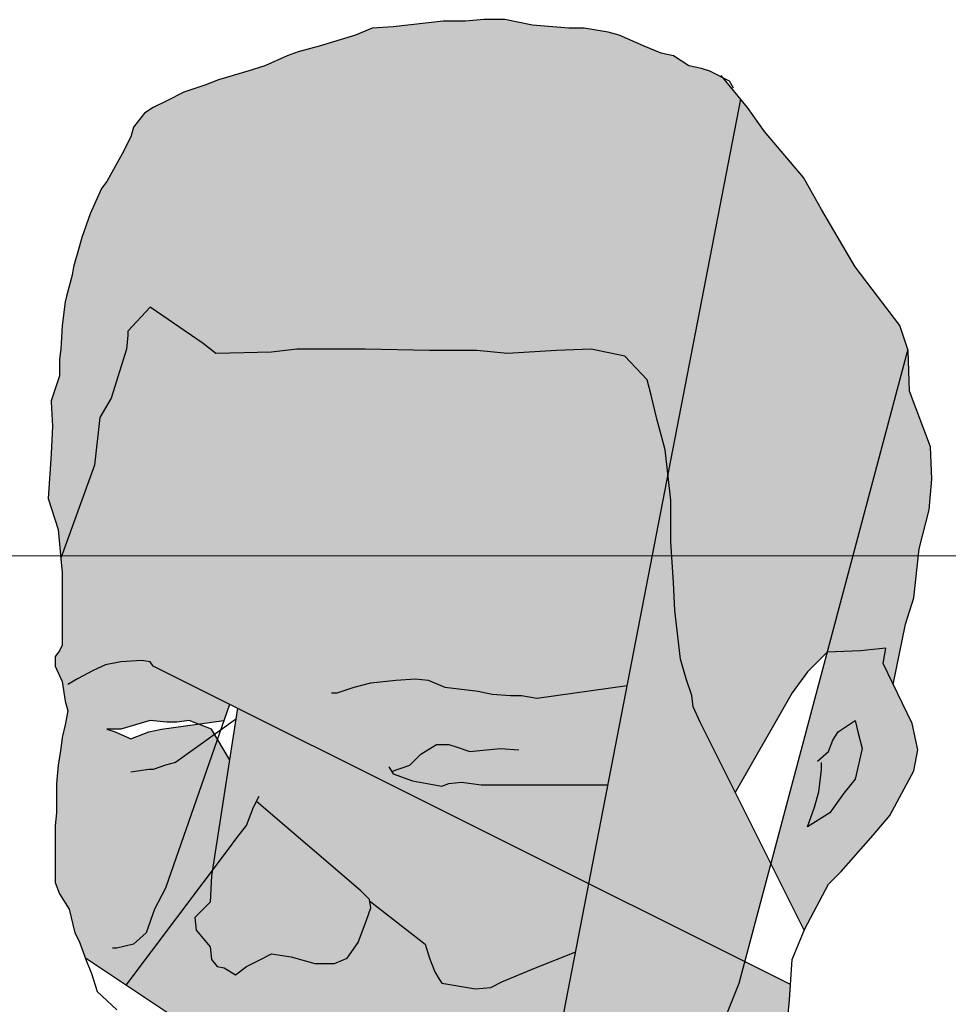
# Model space of a CAD drawing. Units: millimetres. Extents: x 2061 to 2236, y 1267 to 1319.
# Drawn here: x 2174 to 2175, y 1311 to 1312 of the extents above; entities that cross this region are included whole.
import ezdxf

# ---------------------------------------------------------------- set-up
doc = ezdxf.new("R2010")
doc.units = ezdxf.units.MM
doc.header["$LTSCALE"] = 0.02
doc.layers.add('Hacth muros', color=251, linetype='Continuous', lineweight=9)
doc.layers.add('People', color=252, linetype='Continuous')

# ---------------------------------------------------------------- blocks, each defined once
blk = doc.blocks.new('PEVFN023')
at = {"ltscale": 0.03}
h = blk.add_hatch(color=256, dxfattribs=at)
h.paths.add_polyline_path([(0.00064, 0.99452), (-0.00132, 0.99689), (-0.00278, 0.99762), (-0.00371, 0.99793), (-0.00511, 0.99824), (-0.00681, 0.99933), (-0.00821, 0.99964), (-0.01007, 1.00041), (-0.01286, 1.00165), (-0.0141, 1.00196), (-0.01674, 1.00243), (-0.01845, 1.00243), (-0.02248, 1.00274), (-0.02558, 1.00336), (-0.02791, 1.00336), (-0.02993, 1.00321), (-0.03241, 1.00321), (-0.03799, 1.00258), (-0.04032, 1.00243), (-0.04218, 1.00165), (-0.04621, 1.00041), (-0.04854, 0.99979), (-0.04978, 0.99933), (-0.05226, 0.99824), (-0.05412, 0.99762), (-0.05738, 0.99669), (-0.05893, 0.99607), (-0.06126, 0.99529), (-0.06312, 0.99436), (-0.06467, 0.99359), (-0.0656, 0.99297), (-0.06684, 0.99142), (-0.06715, 0.99033), (-0.06809, 0.98847), (-0.06979, 0.98537), (-0.07041, 0.98459), (-0.07165, 0.9818), (-0.07258, 0.97916), (-0.07289, 0.97808), (-0.07351, 0.9759), (-0.07367, 0.97497), (-0.07429, 0.97265), (-0.07444, 0.97203), (-0.07476, 0.96939), (-0.07491, 0.96675), (-0.07507, 0.96567), (-0.07507, 0.96458), (-0.07507, 0.9638), (-0.076, 0.96101), (-0.076, 0.96086), (-0.07584, 0.95822), (-0.076, 0.95512), (-0.07631, 0.95015), (-0.07522, 0.94674), (-0.07492, 0.94355), (-0.07119, 0.95388), (-0.07057, 0.95915), (-0.06933, 0.96132), (-0.06762, 0.96675), (-0.06746, 0.9683), (-0.06746, 0.96877), (-0.06498, 0.97141), (-0.05909, 0.96737), (-0.05769, 0.96629), (-0.05149, 0.96644), (-0.04869, 0.96675), (-0.04404, 0.96675), (-0.04109, 0.96675), (-0.03396, 0.9666), (-0.02868, 0.9666), (-0.02527, 0.96629), (-0.01984, 0.9666), (-0.01596, 0.96675), (-0.01224, 0.96598), (-0.00976, 0.96334), (-0.00929, 0.96163), (-0.00867, 0.959), (-0.00774, 0.95558), (-0.00744, 0.95282)])
h.paths.add_polyline_path([(-0.00744, 0.95282), (-0.00774, 0.95558), (-0.00867, 0.959), (-0.00929, 0.96163), (-0.00976, 0.96334), (-0.01224, 0.96598), (-0.01596, 0.96675), (-0.01984, 0.9666), (-0.02527, 0.96629), (-0.02868, 0.9666), (-0.03396, 0.9666), (-0.04109, 0.96675), (-0.04404, 0.96675), (-0.04869, 0.96675), (-0.05149, 0.96644), (-0.05769, 0.96629), (-0.05909, 0.96737), (-0.06498, 0.97141), (-0.06741, 0.96882), (-0.06762, 0.96675), (-0.06933, 0.96132), (-0.07057, 0.95915), (-0.07119, 0.95388), (-0.07492, 0.94355), (-0.07491, 0.94348), (-0.07476, 0.94193), (-0.07476, 0.93961), (-0.07476, 0.93681), (-0.07476, 0.93366), (-0.07553, 0.93263), (-0.07553, 0.93154), (-0.07452, 0.92931), (-0.07305, 0.93014), (-0.07134, 0.93107), (-0.06995, 0.93169), (-0.06824, 0.93201), (-0.06512, 0.93221), (-0.06467, 0.93154), (-0.01624, 0.90736), (-0.01411, 0.91835), (-0.02822, 0.91835), (-0.03039, 0.91866), (-0.03179, 0.91851), (-0.03256, 0.9182), (-0.03582, 0.91882), (-0.03844, 0.91976), (-0.03815, 0.91985), (-0.03799, 0.9196), (-0.03582, 0.91882), (-0.03256, 0.9182), (-0.03113, 0.91877), (-0.02822, 0.91835), (-0.01411, 0.91835), (-0.01197, 0.92941), (-0.02201, 0.92797), (-0.02372, 0.92828), (-0.02496, 0.92828), (-0.02698, 0.92844), (-0.02853, 0.92875), (-0.03225, 0.92921), (-0.03464, 0.93021), (-0.03551, 0.93014), (-0.03411, 0.92999), (-0.03225, 0.92921), (-0.02853, 0.92875), (-0.02698, 0.92844), (-0.02496, 0.92828), (-0.02372, 0.92828), (-0.02201, 0.92797), (-0.01197, 0.92941)])
h = blk.add_hatch(color=256, dxfattribs=at)
h.paths.add_polyline_path([(0.01923, 0.96665), (0.01832, 0.96939), (0.01335, 0.9759), (0.00963, 0.98226), (0.00761, 0.98583), (0.00327, 0.99095), (0.00141, 0.99359), (0.00064, 0.99452), (-0.00744, 0.95282), (-0.00712, 0.95), (-0.00712, 0.94535), (-0.00681, 0.94085), (-0.00666, 0.93774), (-0.00604, 0.93232), (-0.00542, 0.93014), (-0.0048, 0.92828), (-0.00464, 0.92704), (-0.00387, 0.92533), (0.00004, 0.91752), (0.00637, 0.92859), (0.00808, 0.93092), (0.01029, 0.93313)])
h.paths.add_polyline_path([(0.00401, 0.90958), (-0.00387, 0.92533), (-0.00464, 0.92704), (-0.0048, 0.92828), (-0.00542, 0.93014), (-0.00604, 0.93232), (-0.00666, 0.93774), (-0.00681, 0.94085), (-0.00712, 0.94535), (-0.00712, 0.95), (-0.00744, 0.95282), (-0.01624, 0.90736), (0.00111, 0.8987)])
h.paths.add_polyline_path([(0.00048, 0.89633), (0.00111, 0.8987), (-0.01624, 0.90736), (-0.02263, 0.8743), (-0.0231, 0.87197), (-0.02357, 0.86965), (-0.02434, 0.86794), (-0.02589, 0.86515), (-0.02729, 0.86344), (-0.02806, 0.86267), (-0.03087, 0.8608), (-0.03458, 0.85801), (-0.03923, 0.85677), (-0.04437, 0.85589), (-0.0428, 0.85398), (-0.03908, 0.8515), (-0.03799, 0.8507), (-0.01907, 0.8712), (-0.0169, 0.87368), (-0.01519, 0.87554), (-0.01178, 0.87895), (-0.01038, 0.88035), (-0.00805, 0.88206), (-0.00526, 0.88531), (-0.002, 0.89012)])
h.paths.add_polyline_path([(0.00606, 0.87508), (0.00606, 0.88606), (0.0056, 0.88857), (0.00575, 0.8909), (0.00606, 0.89447), (0.00618, 0.89617), (0.00111, 0.8987), (0.00048, 0.89633), (-0.002, 0.89012), (-0.00526, 0.88531), (-0.00805, 0.88206), (-0.01038, 0.88035), (-0.01178, 0.87895), (-0.01519, 0.87554), (-0.0169, 0.87368), (-0.01907, 0.8712), (-0.03799, 0.8507), (-0.03675, 0.84979), (-0.03179, 0.84777), (-0.02993, 0.84746), (-0.0276, 0.84855), (-0.02512, 0.84948), (-0.02248, 0.85072), (-0.01596, 0.85444), (-0.01317, 0.856), (-0.00867, 0.85941), (-0.00324, 0.86375), (-0.00001, 0.86602), (0.0042, 0.8712)])
h.paths.add_polyline_path([(0.01646, 0.93185), (0.01677, 0.93356), (0.01397, 0.93325), (0.01028, 0.93309), (0.00401, 0.90958), (0.00769, 0.90223), (0.01041, 0.90734), (0.0118, 0.90874), (0.01537, 0.91277), (0.01723, 0.91494), (0.01987, 0.91991), (0.02033, 0.92223), (0.01971, 0.92518)])
h.paths.add_polyline_path([(-0.05318, 0.91652), (-0.0535, 0.91587), (-0.05428, 0.91386), (-0.05537, 0.91246), (-0.0563, 0.91122), (-0.05807, 0.90886), (-0.05816, 0.90827), (-0.05831, 0.90532), (-0.06002, 0.90362), (-0.05986, 0.90222), (-0.05831, 0.90036), (-0.05816, 0.89896), (-0.05754, 0.89819), (-0.05676, 0.89803), (-0.05552, 0.89726), (-0.05428, 0.89819), (-0.05273, 0.89896), (-0.05149, 0.89958), (-0.04932, 0.89927), (-0.04668, 0.8985), (-0.04451, 0.8985), (-0.04311, 0.89912), (-0.04187, 0.90083), (-0.04094, 0.90331), (-0.04047, 0.9047), (-0.04063, 0.90563), (-0.04156, 0.90657)], flags=17)
h.paths.add_polyline_path([(-0.01624, 0.90736), (-0.0553, 0.92686), (-0.05807, 0.90886), (-0.0563, 0.91122), (-0.05537, 0.91246), (-0.05428, 0.91386), (-0.0535, 0.91587), (-0.05318, 0.91652), (-0.04156, 0.90657), (-0.04063, 0.90563), (-0.0406, 0.90548), (-0.03442, 0.90067), (-0.03396, 0.89912), (-0.03334, 0.89757), (-0.03287, 0.89679), (-0.03256, 0.89633), (-0.02884, 0.89571), (-0.02713, 0.89586), (-0.02589, 0.89648), (-0.02217, 0.89803), (-0.01769, 0.89982)])
h.paths.add_polyline_path([(-0.01769, 0.89982), (-0.02217, 0.89803), (-0.02589, 0.89648), (-0.02713, 0.89586), (-0.02884, 0.89571), (-0.03256, 0.89633), (-0.03287, 0.89679), (-0.03334, 0.89757), (-0.03396, 0.89912), (-0.03442, 0.90067), (-0.0406, 0.90548), (-0.04047, 0.9047), (-0.04094, 0.90331), (-0.04187, 0.90083), (-0.04311, 0.89912), (-0.04451, 0.8985), (-0.04668, 0.8985), (-0.04932, 0.89927), (-0.05149, 0.89958), (-0.05273, 0.89896), (-0.05428, 0.89819), (-0.05552, 0.89726), (-0.05676, 0.89803), (-0.05754, 0.89819), (-0.05816, 0.89896), (-0.05831, 0.90036), (-0.05986, 0.90222), (-0.06002, 0.90362), (-0.05831, 0.90532), (-0.05816, 0.90827), (-0.05807, 0.90886), (-0.06765, 0.89609), (-0.05685, 0.88889), (-0.05474, 0.88904), (-0.0518, 0.88842), (-0.04994, 0.88826), (-0.04683, 0.88811), (-0.04358, 0.88811), (-0.04156, 0.88733), (-0.04482, 0.885), (-0.04575, 0.885), (-0.04699, 0.88469), (-0.04838, 0.885), (-0.05025, 0.88593), (-0.05195, 0.88733), (-0.05288, 0.8878), (-0.05412, 0.88811), (-0.05537, 0.88826), (-0.05661, 0.88873), (-0.05685, 0.88889), (-0.05692, 0.88888), (-0.05878, 0.88826), (-0.06625, 0.88639), (-0.06529, 0.8819), (-0.06436, 0.88082), (-0.06374, 0.87942), (-0.06343, 0.87833), (-0.06343, 0.87709), (-0.06328, 0.87577), (-0.06017, 0.86763), (-0.06017, 0.86437), (-0.05831, 0.86174), (-0.05568, 0.86003), (-0.04901, 0.85755), (-0.04606, 0.85786), (-0.04559, 0.85739), (-0.04437, 0.85589), (-0.03923, 0.85677), (-0.03458, 0.85801), (-0.02962, 0.86174), (-0.02328, 0.87107), (-0.0231, 0.87197), (-0.02263, 0.8743)])
h.paths.add_polyline_path([(-0.05816, 0.92456), (-0.05965, 0.92512), (-0.06374, 0.92456), (-0.06514, 0.92425), (-0.06715, 0.92347), (-0.06886, 0.92425), (-0.06979, 0.92456), (-0.06824, 0.92456), (-0.06498, 0.92549), (-0.06312, 0.92533), (-0.06204, 0.92533), (-0.06064, 0.92549), (-0.05965, 0.92512), (-0.0568, 0.92551), (-0.05617, 0.9273), (-0.01624, 0.90736), (-0.00744, 0.95282), (-0.00774, 0.95558), (-0.00867, 0.959), (-0.00929, 0.96163), (-0.00976, 0.96334), (-0.01224, 0.96598), (-0.01596, 0.96675), (-0.01984, 0.9666), (-0.02527, 0.96629), (-0.02868, 0.9666), (-0.03396, 0.9666), (-0.04109, 0.96675), (-0.04404, 0.96675), (-0.04869, 0.96675), (-0.05149, 0.96644), (-0.05769, 0.96629), (-0.05909, 0.96737), (-0.06498, 0.97141), (-0.06746, 0.96877), (-0.06746, 0.9683), (-0.06762, 0.96675), (-0.06933, 0.96132), (-0.07057, 0.95915), (-0.07119, 0.95388), (-0.07492, 0.94355), (-0.07491, 0.94348), (-0.07476, 0.94193), (-0.07476, 0.93961), (-0.07476, 0.93681), (-0.07476, 0.93387), (-0.07507, 0.93325), (-0.07553, 0.93263), (-0.07553, 0.93154), (-0.07476, 0.92983), (-0.07444, 0.92766), (-0.07413, 0.92658), (-0.07444, 0.92502), (-0.07476, 0.92363), (-0.07491, 0.92239), (-0.07522, 0.92053), (-0.07538, 0.91851), (-0.07538, 0.91525), (-0.07553, 0.91386), (-0.07553, 0.91262), (-0.07553, 0.90982), (-0.07553, 0.9075), (-0.07507, 0.90626), (-0.07398, 0.90455), (-0.07336, 0.90191), (-0.07289, 0.90098), (-0.07217, 0.8991), (-0.06765, 0.89609), (-0.05807, 0.90886), (-0.05617, 0.92116)])
h = blk.add_hatch(color=256, dxfattribs=at)
h.paths.add_polyline_path([(0.02049, 0.94457), (0.02157, 0.94891), (0.02188, 0.95233), (0.02173, 0.95589), (0.0194, 0.9621), (0.01925, 0.9666), (0.01923, 0.96665), (0.01028, 0.93309), (0.01397, 0.93325), (0.01677, 0.93356), (0.01646, 0.93185), (0.0176, 0.92951), (0.01894, 0.93619), (0.01987, 0.93914)])
h.paths.add_polyline_path([(0.00885, 0.85631), (0.01087, 0.85832), (0.01242, 0.86034), (0.01366, 0.86267), (0.01404, 0.86584), (0.01289, 0.86561), (0.01227, 0.86934), (0.00854, 0.87461), (0.00715, 0.87973), (0.00622, 0.88206), (0.00637, 0.88438), (0.00606, 0.88606), (0.00606, 0.87508), (0.0042, 0.8712), (-0.02584, 0.83422), (-0.02543, 0.83319), (-0.02481, 0.8335), (-0.02263, 0.83381), (-0.01984, 0.83505), (-0.01581, 0.83862), (-0.01085, 0.84266), (-0.00712, 0.84467), (-0.0034, 0.84746), (-0.00076, 0.84933), (0.00358, 0.85243), (0.00637, 0.8546)])
h.paths.add_polyline_path([(0.11248, 0.77952), (0.11217, 0.78231), (0.11185, 0.78464), (0.11154, 0.78774), (0.11139, 0.78914), (0.11154, 0.79054), (0.11154, 0.79255), (0.11154, 0.7941), (0.11154, 0.80049), (0.10984, 0.80357), (0.10829, 0.8076), (0.10425, 0.81318), (0.10053, 0.81705), (0.09254, 0.79308), (0.0906, 0.77083), (0.09014, 0.76432), (0.09045, 0.76184), (0.09045, 0.76013), (0.09091, 0.75749), (0.09091, 0.75594), (0.09091, 0.74865), (0.09045, 0.7395), (0.0906, 0.73593), (0.0906, 0.73221), (0.09091, 0.72787), (0.09122, 0.72182), (0.09169, 0.71577), (0.09215, 0.71034), (0.09246, 0.7063), (0.09262, 0.70181), (0.09278, 0.69901), (0.09231, 0.6956), (0.092, 0.69234), (0.09122, 0.68893), (0.09076, 0.68738), (0.09014, 0.68412), (0.08936, 0.68211), (0.08843, 0.67993), (0.0875, 0.67792), (0.08673, 0.67652), (0.08178, 0.66746), (0.08176, 0.66721), (0.07974, 0.66194), (0.07835, 0.65946), (0.07726, 0.65729), (0.07664, 0.65589), (0.07432, 0.65186), (0.07292, 0.64813), (0.07183, 0.64519), (0.07137, 0.64348), (0.07044, 0.63697), (0.0709, 0.63386), (0.07199, 0.63092), (0.07307, 0.62735), (0.07478, 0.62301), (0.07618, 0.61913), (0.07432, 0.61913), (0.07245, 0.61727), (0.0723, 0.6137), (0.07323, 0.61013), (0.0723, 0.60641), (0.07141, 0.60253), (0.08145, 0.63262), (0.08533, 0.64364), (0.08828, 0.64953), (0.0906, 0.6548), (0.09246, 0.66318), (0.11906, 0.74518), (0.11868, 0.74741), (0.11806, 0.75129), (0.11651, 0.75734), (0.11527, 0.76153), (0.1148, 0.76494), (0.11418, 0.76851), (0.11403, 0.77083), (0.11387, 0.77239), (0.11372, 0.77378), (0.11294, 0.77673)])
at = {"linetype": 'Continuous'}
for points in [[(-0.00014, 0.99576), (-0.00061, 0.99654), (-0.00278, 0.99762), (-0.00371, 0.99793), (-0.00511, 0.99824), (-0.00681, 0.99933), (-0.00821, 0.99964), (-0.01007, 1.00041), (-0.01286, 1.00165), (-0.0141, 1.00196), (-0.01674, 1.00243), (-0.01845, 1.00243), (-0.02248, 1.00274), (-0.02558, 1.00336), (-0.02791, 1.00336), (-0.02993, 1.00321), (-0.03241, 1.00321), (-0.03799, 1.00258), (-0.04032, 1.00243), (-0.04218, 1.00165), (-0.04621, 1.00041), (-0.04854, 0.99979), (-0.04978, 0.99933), (-0.05226, 0.99824), (-0.05412, 0.99762), (-0.05738, 0.99669), (-0.05893, 0.99607), (-0.06126, 0.99529), (-0.06312, 0.99436), (-0.06467, 0.99359), (-0.0656, 0.99297), (-0.06684, 0.99142), (-0.06715, 0.99033), (-0.06809, 0.98847), (-0.06979, 0.98537), (-0.07041, 0.98459), (-0.07165, 0.9818), (-0.07258, 0.97916), (-0.07289, 0.97808), (-0.07351, 0.9759), (-0.07367, 0.97497), (-0.07429, 0.97265), (-0.07444, 0.97203), (-0.07476, 0.96939), (-0.07491, 0.96675), (-0.07507, 0.96567), (-0.07507, 0.96458), (-0.07507, 0.9638), (-0.076, 0.96101), (-0.076, 0.96086), (-0.07584, 0.95822), (-0.076, 0.95512), (-0.07631, 0.95015), (-0.07522, 0.94674), (-0.07491, 0.94348), (-0.07476, 0.94193), (-0.07476, 0.93961), (-0.07476, 0.93681), (-0.07476, 0.93387), (-0.07507, 0.93325), (-0.07553, 0.93263), (-0.07553, 0.93154), (-0.07476, 0.92983), (-0.07444, 0.92766), (-0.07413, 0.92658), (-0.07444, 0.92502), (-0.07476, 0.92363), (-0.07491, 0.92239), (-0.07522, 0.92053), (-0.07538, 0.91851), (-0.07538, 0.91525), (-0.07553, 0.91386), (-0.07553, 0.91262), (-0.07553, 0.90982), (-0.07553, 0.9075), (-0.07507, 0.90626), (-0.07398, 0.90455), (-0.07336, 0.90191), (-0.07289, 0.90098), (-0.07212, 0.89896), (-0.0715, 0.89741), (-0.07088, 0.8954), (-0.06871, 0.89338)], [(0.0176, 0.92951), (0.01894, 0.93619), (0.01987, 0.93914), (0.02049, 0.94457), (0.02157, 0.94891), (0.02188, 0.95233), (0.02173, 0.95589), (0.0194, 0.9621), (0.01925, 0.9666), (0.01832, 0.96939), (0.01335, 0.9759), (0.00963, 0.98226), (0.00761, 0.98583), (0.00327, 0.99095), (0.00141, 0.99359), (-0.00154, 0.99716)], [(-0.03087, 0.8608), (-0.02806, 0.86267), (-0.02729, 0.86344), (-0.02589, 0.86515), (-0.02434, 0.86794), (-0.02357, 0.86965), (-0.0231, 0.87197), (-0.02263, 0.8743), (0.00064, 0.99452)], [(0.0077, 0.90221), (-0.00387, 0.92533), (-0.00464, 0.92704), (-0.0048, 0.92828), (-0.00542, 0.93014), (-0.00604, 0.93232), (-0.00666, 0.93774), (-0.00681, 0.94085), (-0.00712, 0.94535), (-0.00712, 0.95), (-0.00774, 0.95558), (-0.00867, 0.959), (-0.00929, 0.96163), (-0.00976, 0.96334), (-0.01224, 0.96598), (-0.01596, 0.96675), (-0.01984, 0.9666), (-0.02527, 0.96629), (-0.02868, 0.9666), (-0.03396, 0.9666), (-0.04109, 0.96675), (-0.04404, 0.96675), (-0.04869, 0.96675), (-0.05149, 0.96644), (-0.05769, 0.96629), (-0.05909, 0.96737), (-0.06498, 0.97141), (-0.06746, 0.96877), (-0.06746, 0.9683), (-0.06762, 0.96675), (-0.06933, 0.96132), (-0.07057, 0.95915), (-0.07119, 0.95388), (-0.07492, 0.94355)], [(-0.03799, 0.8507), (-0.01907, 0.8712), (-0.0169, 0.87368), (-0.01519, 0.87554), (-0.01178, 0.87895), (-0.01038, 0.88035), (-0.00805, 0.88206), (-0.00526, 0.88531), (-0.002, 0.89012), (0.00048, 0.89633), (0.01923, 0.96665)], [(0.00575, 0.8909), (0.00606, 0.89447), (0.00637, 0.89896), (0.00777, 0.90238), (0.01041, 0.90734), (0.0118, 0.90874), (0.01537, 0.91277), (0.01723, 0.91494), (0.01987, 0.91991), (0.02033, 0.92223), (0.01971, 0.92518), (0.01646, 0.93185), (0.01677, 0.93356), (0.01397, 0.93325), (0.01025, 0.93309), (0.00808, 0.93092), (0.00637, 0.92859), (0.00004, 0.91752)], [(0.00618, 0.89617), (-0.06467, 0.93154), (-0.06498, 0.93201), (-0.06591, 0.93216), (-0.06824, 0.93201), (-0.06995, 0.93169), (-0.07134, 0.93107), (-0.07305, 0.93014), (-0.07413, 0.92952)], [(-0.04482, 0.92859), (-0.0442, 0.92859), (-0.04233, 0.92921), (-0.04047, 0.92968), (-0.03768, 0.92999), (-0.03551, 0.93014), (-0.03411, 0.92999), (-0.03225, 0.92921), (-0.02853, 0.92875), (-0.02698, 0.92844), (-0.02496, 0.92828), (-0.02372, 0.92828), (-0.02201, 0.92797), (-0.01197, 0.92941)], [(-0.05617, 0.9273), (-0.06328, 0.90688), (-0.06452, 0.90455), (-0.06545, 0.90191), (-0.06684, 0.90067), (-0.06871, 0.90021), (-0.06917, 0.90021)], [(-0.0553, 0.92686), (-0.05816, 0.90827), (-0.05831, 0.90532), (-0.06002, 0.90362), (-0.05986, 0.90222), (-0.05831, 0.90036), (-0.05816, 0.89896), (-0.05754, 0.89819), (-0.05676, 0.89803), (-0.05552, 0.89726), (-0.05428, 0.89819), (-0.05273, 0.89896), (-0.05149, 0.89958), (-0.04932, 0.89927), (-0.04668, 0.8985), (-0.04451, 0.8985), (-0.04311, 0.89912), (-0.04187, 0.90083), (-0.04094, 0.90331), (-0.04047, 0.9047), (-0.04063, 0.90563), (-0.04156, 0.90657), (-0.05318, 0.91652)], [(-0.05617, 0.92116), (-0.05816, 0.92456), (-0.06064, 0.92549), (-0.06204, 0.92533), (-0.06312, 0.92533), (-0.06498, 0.92549), (-0.06824, 0.92456), (-0.06979, 0.92456), (-0.06886, 0.92425), (-0.06715, 0.92347), (-0.06514, 0.92425), (-0.06374, 0.92456), (-0.0568, 0.92551)], [(-0.05549, 0.92562), (-0.06219, 0.92084), (-0.06328, 0.92053), (-0.06467, 0.92006), (-0.06514, 0.92006), (-0.06715, 0.91975)], [(0.00916, 0.92099), (0.01041, 0.92208), (0.01087, 0.92332), (0.01149, 0.92425), (0.01335, 0.92549), (0.01366, 0.92425), (0.01413, 0.92239), (0.01335, 0.91898), (0.01211, 0.91742), (0.01056, 0.91525), (0.00808, 0.9137), (0.00885, 0.91587), (0.00932, 0.91758), (0.00948, 0.91882), (0.00963, 0.92006), (0.00963, 0.92084)], [(-0.03815, 0.91985), (-0.03613, 0.92053), (-0.03489, 0.92177), (-0.03318, 0.92285), (-0.03179, 0.92285), (-0.03086, 0.92254), (-0.02946, 0.92208), (-0.0276, 0.92223), (-0.02605, 0.92239), (-0.02403, 0.92223)], [(-0.03846, 0.92037), (-0.03799, 0.9196), (-0.03582, 0.91882), (-0.03256, 0.9182), (-0.03179, 0.91851), (-0.03039, 0.91866), (-0.02822, 0.91835), (-0.01411, 0.91835)], [(-0.06765, 0.89609), (-0.0563, 0.91122), (-0.05537, 0.91246), (-0.05428, 0.91386), (-0.0535, 0.91587), (-0.05288, 0.91711)], [(-0.0406, 0.90548), (-0.03442, 0.90067), (-0.03396, 0.89912), (-0.03334, 0.89757), (-0.03287, 0.89679), (-0.03256, 0.89633), (-0.02884, 0.89571), (-0.02713, 0.89586), (-0.02589, 0.89648), (-0.02217, 0.89803), (-0.01769, 0.89982)], [(-0.06633, 0.88637), (-0.05878, 0.88826), (-0.05692, 0.88888), (-0.05474, 0.88904), (-0.0518, 0.88842), (-0.04994, 0.88826), (-0.04683, 0.88811), (-0.04358, 0.88811), (-0.04156, 0.88733), (-0.04482, 0.885), (-0.04575, 0.885), (-0.04699, 0.88469), (-0.04838, 0.885), (-0.05025, 0.88593), (-0.05195, 0.88733), (-0.05288, 0.8878), (-0.05412, 0.88811), (-0.05537, 0.88826), (-0.05661, 0.88873), (-0.07217, 0.8991)]]:
    blk.add_lwpolyline(points, dxfattribs=at)
blk = doc.blocks.new('A$C193D3EC2')
at = {"layer": 'People', "ltscale": 0.03, "xscale": 1.819214463369804, "yscale": 1.819214463369804, "zscale": 1.819214463369804}
blk.add_blockref('PEVFN023', (-0.03022, -0.02434), dxfattribs=at)

msp = doc.modelspace()

# ---------------------------------------------------------------- linework, layer by layer
at = {"layer": 'Hacth muros'}
msp.add_line((2171.51659, 1311.58175), (2175.75045, 1311.58175), dxfattribs=at)

# ---------------------------------------------------------------- block references
msp.add_blockref('A$C193D3EC2', (2174.64211, 1309.88913))

doc.saveas('drawing.dxf')
